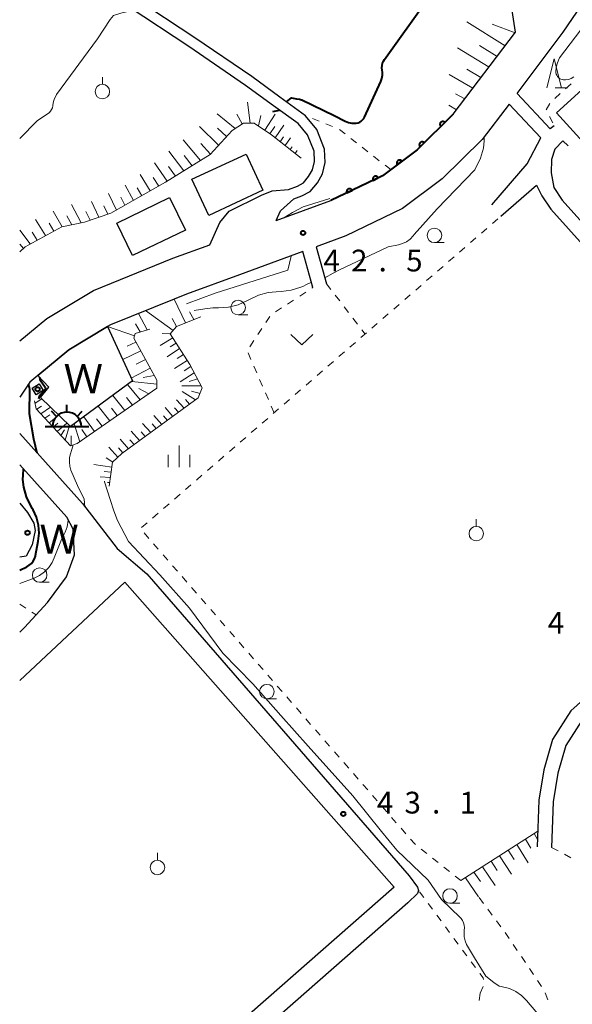
# Model space of a CAD drawing. Units: metres. Extents: x -78000 to -76000, y 36000 to 37500.
# Drawn here: x -78000 to -77905, y 36153 to 36323 of the extents above; entities that cross this region are included whole.
import ezdxf

# ---------------------------------------------------------------- set-up
doc = ezdxf.new("R2010")
doc.units = ezdxf.units.M
for name, color, linetype, lineweight in [('210100_道路縁(街区線)', 7, 'Continuous', 30), ('300100_普通建物', 7, 'Continuous', 30), ('355600_揚・排水機場', 7, 'Continuous', 40), ('510100_河川', 7, 'Continuous', 30), ('610111_人工斜面(上)', 7, 'Continuous', 30), ('610199_人工斜面(ヒゲ)', 7, 'Continuous', 30), ('611100_コンクリート被覆(直落)', 7, 'Continuous', 30), ('630100_植生界', 7, 'Continuous', 30), ('631300_畑', 7, 'Continuous', 13), ('631900_果樹園', 7, 'Continuous', 13), ('633100_広葉樹林', 7, 'Continuous', 13), ('633200_針葉樹林', 7, 'Continuous', 13), ('633400_荒地', 7, 'Continuous', 13), ('710100_等高線(計曲線)', 7, 'Continuous', 40), ('710200_等高線(主曲線)', 7, 'Continuous', 13), ('731200_図化機測定による標高点', 7, 'Continuous', 40), ('818100_(注記)説明注記', 7, 'Continuous', 40), ('819900_指示点', 7, 'Continuous', 40)]:
    doc.layers.add(name, color=color, linetype=linetype, lineweight=lineweight)
doc.styles.add('Style-Kanji', font='MS Gothic.ttf')
doc.styles.add('Style-WORKING', font='MS Gothic.ttf')

msp = doc.modelspace()

# ---------------------------------------------------------------- linework, layer by layer
at = {"layer": '210100_道路縁(街区線)', "linetype": 'Continuous', "lineweight": 30, "flags": 128}
for points in [[(-77955.77, 36288.07), (-77946.35, 36291.53), (-77937.47, 36295.8), (-77931.5, 36300.28), (-77925.3, 36306.42), (-77914.55, 36320.54), (-77915.37, 36325.81), (-77914.79, 36328.81), (-77912.46, 36333.98), (-77906.87, 36346.13), (-77908.5, 36352.18), (-77914.37, 36356.57), (-77930, 36368.6), (-77971.04, 36400.23), (-77973.68, 36402.76), (-77979.12, 36403.53), (-77984.66, 36404.74)], [(-77907.86, 36304.4), (-77908.55, 36303.89), (-77914.29, 36309.98), (-77906.33, 36320.57), (-77896.71, 36334.74), (-77891.67, 36341.43), (-77888.83, 36344.98), (-77886.47, 36347.05), (-77881.71, 36350.75), (-77875.76, 36354.91), (-77869.38, 36359), (-77860.86, 36363.51), (-77855, 36366.93), (-77839.26, 36375.84), (-77836.98, 36376.38), (-77837.42, 36374.31), (-77838.63, 36372.36), (-77841.34, 36369.01), (-77850.94, 36357.1)], [(-77967.22, 36283.88), (-77965.5, 36287.72), (-77963.9, 36289.68), (-77958.3, 36292.46), (-77956.48, 36293.18), (-77953.7, 36293.46), (-77952.15, 36294.03), (-77951.1, 36294.58), (-77950.2, 36295.65), (-77949.55, 36296.81), (-77949.21, 36298.27), (-77949.27, 36300.02), (-77950.41, 36302.85), (-77951.99, 36304.79), (-77956.25, 36307.85), (-77961.07, 36311.39), (-77970.83, 36318.07), (-77981.11, 36324.87), (-77984.15, 36326.93)], [(-77955.77, 36288.07), (-77955.06, 36289.76), (-77952.77, 36291.84), (-77951.4, 36292.35), (-77949.92, 36293.12), (-77948.68, 36294.6), (-77947.81, 36296.13), (-77947.36, 36298.09), (-77947.44, 36300.4), (-77948.8, 36303.79), (-77950.72, 36306.15), (-77955.17, 36309.34), (-77960, 36312.89), (-77969.8, 36319.59), (-77980.08, 36326.4)], [(-77918.63, 36290.78), (-77912.56, 36297.88), (-77910.19, 36302.35), (-77915.67, 36308.17), (-77920.32, 36302.07), (-77927.17, 36295.29), (-77934.02, 36290.14), (-77943.77, 36285.46), (-77948.93, 36283.56), (-77947.13, 36277.19)], [(-77906.39, 36301.81), (-77907.78, 36300.39), (-77908.35, 36298.6), (-77908.41, 36296.33), (-77907.95, 36293.76), (-77906.49, 36291.58), (-77871.69, 36252.84), (-77863.63, 36245.23), (-77862.25, 36242.68), (-77861.98, 36239), (-77862.65, 36235.89), (-77865.77, 36232.35), (-77871.34, 36228.16), (-77893.99, 36210.07), (-77903.1, 36201.9), (-77905.88, 36197.56), (-77907.24, 36192.81), (-77908.06, 36187.89), (-77908.32, 36179.99)], [(-77917.08, 36288.81), (-77910.91, 36294.17), (-77910.03, 36292.37), (-77908.47, 36290.04), (-77873.48, 36251.09), (-77865.63, 36243.69), (-77864.7, 36241.97), (-77864.5, 36239.18), (-77864.95, 36237.05), (-77867.47, 36234.19), (-77872.87, 36230.13), (-77895.61, 36211.98), (-77905.02, 36203.53), (-77908.18, 36198.6), (-77909.67, 36193.36), (-77910.55, 36188.15), (-77910.82, 36180.09)], [(-78000, 36267.37), (-77995.34, 36271.22), (-77987.3, 36276.05), (-77973.62, 36281.57), (-77967.22, 36283.88)], [(-77949.46, 36276.54), (-77951.21, 36282.72), (-77962.09, 36278.72), (-77971.26, 36275.4), (-77973.4, 36274.54), (-77984.34, 36270.12), (-77984.85, 36269.82), (-77991.52, 36265.82), (-77996.9, 36261.37), (-77998.27, 36260.23), (-78000, 36257.64)], [(-78000, 36251.35), (-77989.2, 36239.32), (-77983.21, 36231.56), (-77978.1, 36227.17), (-77932.86, 36175.11)], [(-78000, 36217.11), (-77999.17, 36217.94), (-77995.18, 36222.23), (-77991.96, 36226.65), (-77990.58, 36230.45), (-77990.77, 36234.87), (-77991.88, 36236.92), (-78000, 36245.97)], [(-78000, 36208.79), (-77981.86, 36225.74), (-77935.48, 36173.17)], [(-77932.86, 36175.11), (-77931.46, 36173.13), (-77931.26, 36172.58), (-77931.42, 36172.05), (-77933.1, 36170.47), (-77996.34, 36114.88), (-77998.38, 36113.08)], [(-77935.48, 36173.17), (-77999.47, 36116.92)]]:
    msp.add_lwpolyline(points, dxfattribs=at)
at = {"layer": '300100_普通建物', "linetype": 'Continuous', "lineweight": 30}
for points in [[(-77897.25, 36306.68), (-77902.87, 36301.58), (-77907.49, 36306.67), (-77901.87, 36311.77)], [(-77960.98, 36299.54), (-77958.09, 36293.31), (-77967.42, 36288.98), (-77970.31, 36295.23)], [(-77974.16, 36292.06), (-77971.45, 36286.44), (-77980.57, 36282.04), (-77983.28, 36287.66)], [(-77996.65, 36259.94), (-77995.95, 36258.79), (-77997.18, 36258.04), (-77997.88, 36259.2)]]:
    msp.add_3dface(points, dxfattribs=at)
at = {"layer": '355600_揚・排水機場', "linetype": 'Continuous', "lineweight": 40}
for p, q in [((-77991.86, 36255.059), (-77991.86, 36256.31)), ((-77993.63, 36254.325), (-77994.514, 36255.209)), ((-77990.092, 36254.325), (-77989.207, 36255.21)), ((-77995.61, 36252.56), (-77988.11, 36252.56))]:
    msp.add_line(p, q, dxfattribs=at)
msp.add_arc((-77991.859, 36252.559), 2.5, 0, 180, dxfattribs=at)
at = {"layer": '510100_河川', "linetype": 'Continuous', "lineweight": 30, "flags": 128}
for points in [[(-77980.55, 36260.44), (-77991.24, 36252.56), (-77996.39, 36257.55), (-77995, 36259.34), (-77996.9, 36261.37), (-77991.52, 36265.82), (-77984.85, 36269.82), (-77980.55, 36260.44)], [(-78000, 36239.36), (-77998.64, 36237.73), (-77997.57, 36235.91), (-77997.33, 36234.65), (-77997.86, 36232.16), (-77998.9, 36230.2), (-78000, 36230.07)]]:
    msp.add_lwpolyline(points, dxfattribs=at)
at = {"layer": '610111_人工斜面(上)', "linetype": 'Continuous', "lineweight": 13, "flags": 128}
for points in [[(-77930, 36368.6), (-77914.37, 36356.57), (-77908.5, 36352.18), (-77906.87, 36346.13), (-77912.46, 36333.98), (-77914.79, 36328.81), (-77915.37, 36325.81), (-77914.55, 36320.54), (-77925.3, 36306.42)], [(-77951.51, 36298.86), (-77956.63, 36302.85), (-77959.57, 36304.89), (-77961.44, 36304.86), (-77963.37, 36303.63), (-77967.17, 36299.47), (-77974.86, 36294.7), (-77984.28, 36289.35), (-77988.85, 36287.79), (-77992.76, 36287), (-77999.06, 36283.57), (-78000, 36282.67)], [(-77968.79, 36271.5), (-77972.98, 36269.82), (-77974.05, 36268.53), (-77970.69, 36263.28), (-77968.55, 36259.26), (-77969.22, 36257.51), (-77982.41, 36247.91), (-77983.99, 36246.4), (-77984.6, 36242.29)], [(-77977.56, 36269.36), (-77980.1, 36268.61), (-77980.34, 36267.8), (-77976.38, 36260.59), (-77976.38, 36259.19), (-77990.07, 36249.64), (-77991.24, 36249.23), (-77997.14, 36255.62), (-77997.45, 36256.98)], [(-77923.95, 36174.29), (-77910.73, 36182.79)]]:
    msp.add_lwpolyline(points, dxfattribs=at)
at = {"layer": '610199_人工斜面(ヒゲ)', "linetype": 'Continuous', "lineweight": 13, "flags": 128}
for points in [[(-77916.32, 36318.22), (-77922.92, 36322.33)], [(-77914.63, 36320.43), (-77918.57, 36321.95)], [(-77917.71, 36316.39), (-77920.73, 36318.24)], [(-77919.11, 36314.55), (-77924.55, 36317.85)], [(-77921.91, 36310.88), (-77925.99, 36313.29)], [(-77920.51, 36312.72), (-77922.93, 36314.17)], [(-77923.31, 36309.04), (-77924.87, 36309.95)], [(-77960.27, 36304.88), (-77960.73, 36308.52)], [(-77924.71, 36307.19), (-77926.06, 36307.97)], [(-77962.84, 36303.97), (-77965.95, 36306.51)], [(-77961.63, 36304.74), (-77962.56, 36306.42)], [(-77957.76, 36303.64), (-77955.95, 36306.41)], [(-77958.86, 36304.4), (-77958.45, 36306.21)], [(-77965.73, 36301.06), (-77969, 36304.31)], [(-77964.35, 36302.56), (-77965.93, 36303.99)], [(-77956.87, 36303.02), (-77956.01, 36304.28)], [(-77955.99, 36302.35), (-77954.49, 36304.52)], [(-77968.85, 36298.43), (-77971.82, 36302.02)], [(-77967.11, 36299.54), (-77968.76, 36301.35)], [(-77955.13, 36301.68), (-77954.51, 36302.54)], [(-77954.26, 36301), (-77953.3, 36302.32)], [(-77971.73, 36296.64), (-77974.27, 36300.03)], [(-77953.4, 36300.33), (-77953.06, 36300.78)], [(-77952.54, 36299.66), (-77952.16, 36300.15)], [(-77974.59, 36294.86), (-77976.74, 36298.04)], [(-77970.29, 36297.53), (-77971.67, 36299.28)], [(-77973.16, 36295.75), (-77974.33, 36297.39)], [(-77977.5, 36293.2), (-77979.24, 36296.04)], [(-77976.04, 36294.02), (-77977.01, 36295.53)], [(-77983.32, 36289.9), (-77984.72, 36292.76)], [(-77980.41, 36291.55), (-77981.84, 36294.17)], [(-77978.96, 36292.37), (-77979.73, 36293.71)], [(-77986.34, 36288.65), (-77987.65, 36291.39)], [(-77981.87, 36290.72), (-77982.57, 36292.09)], [(-77992.7, 36287.01), (-77994.23, 36289.69)], [(-77989.41, 36287.68), (-77991.07, 36290.85)], [(-77987.85, 36288.13), (-77988.6, 36289.63)], [(-77984.83, 36289.17), (-77985.49, 36290.61)], [(-77995.55, 36285.48), (-77997.27, 36288.26)], [(-77994.13, 36286.25), (-77994.94, 36287.61)], [(-77991.04, 36287.35), (-77991.88, 36288.88)], [(-77998.19, 36284.04), (-78000, 36286.45)], [(-77996.97, 36284.71), (-77997.84, 36286.06)], [(-77999.36, 36283.28), (-78000, 36284.02)], [(-77971.45, 36270.43), (-77973.4, 36274.54)], [(-77973.55, 36269.14), (-77978.29, 36272.57)], [(-77969.99, 36271.02), (-77970.71, 36272.32)], [(-77978.03, 36269.22), (-77979.5, 36272.08)], [(-77972.98, 36269.82), (-77973.72, 36271.18)], [(-77980.22, 36268.22), (-77984.84, 36269.82)], [(-77979.22, 36268.87), (-77980.04, 36270.26)], [(-77973.6, 36267.84), (-77975.79, 36266.52)], [(-77974.05, 36268.53), (-77975.47, 36268.59)], [(-77979.15, 36265.62), (-77982.24, 36264.11)], [(-77979.98, 36267.12), (-77981.47, 36266.41)], [(-77972.44, 36266.02), (-77974.6, 36264.6)], [(-77973.04, 36266.96), (-77974.08, 36266.3)], [(-77978.32, 36264.12), (-77979.92, 36263.32)], [(-77971.13, 36263.97), (-77973.32, 36262.55)], [(-77971.78, 36264.99), (-77972.87, 36264.29)], [(-77977.5, 36262.63), (-77980.78, 36260.93)], [(-77970.5, 36262.92), (-77971.64, 36262.19)], [(-77976.8, 36261.36), (-77978.73, 36261.01)], [(-77969.92, 36261.84), (-77972.34, 36260.3)], [(-77969.36, 36260.78), (-77970.78, 36260.36)], [(-77979.23, 36257.2), (-77981.42, 36259.8)], [(-77976.38, 36259.86), (-77980.67, 36260.35)], [(-77977.76, 36258.22), (-77979.44, 36259.12)], [(-77968.73, 36259.6), (-77972.06, 36259.56)], [(-77997.36, 36256.6), (-77996.18, 36257.35)], [(-77981.87, 36255.36), (-77983.94, 36257.94)], [(-77980.55, 36256.28), (-77981.62, 36257.57)], [(-77971.68, 36255.71), (-77972.99, 36257.2)], [(-77969.69, 36257.17), (-77972.02, 36258.62)], [(-77970.72, 36256.41), (-77971.45, 36257.23)], [(-77968.92, 36258.28), (-77970.41, 36258.69)], [(-77997.07, 36255.54), (-77996.26, 36256.09)], [(-77996.35, 36254.76), (-77994.72, 36255.93)], [(-77984.49, 36253.53), (-77986.45, 36256.1)], [(-77983.18, 36254.45), (-77984.19, 36255.73)], [(-77973.59, 36254.32), (-77974.93, 36255.84)], [(-77972.64, 36255.02), (-77973.3, 36255.77)], [(-77995.64, 36253.99), (-77994.82, 36254.61)], [(-77994.93, 36253.22), (-77993.28, 36254.54)], [(-77987.11, 36251.71), (-77988.95, 36254.25)], [(-77985.8, 36252.62), (-77986.75, 36253.89)], [(-77975.51, 36252.93), (-77976.88, 36254.48)], [(-77974.55, 36253.63), (-77975.23, 36254.39)], [(-77994.22, 36252.46), (-77993.4, 36253.16)], [(-77993.52, 36251.7), (-77991.87, 36253.17)], [(-77992.9, 36251.02), (-77992.28, 36252)], [(-77992.17, 36250.23), (-77991.44, 36252.75)], [(-77989.64, 36249.94), (-77990.62, 36253.02)], [(-77988.42, 36250.79), (-77989.31, 36252.06)], [(-77977.42, 36251.54), (-77978.82, 36253.12)], [(-77976.46, 36252.23), (-77977.16, 36253.02)], [(-77991.13, 36249.27), (-77991.13, 36250.96)], [(-77981.25, 36248.75), (-77982.71, 36250.39)], [(-77980.29, 36249.45), (-77981.02, 36250.26)], [(-77979.34, 36250.15), (-77980.77, 36251.76)], [(-77978.38, 36250.84), (-77979.09, 36251.64)], [(-77983.08, 36247.27), (-77984.66, 36249.03)], [(-77982.21, 36248.06), (-77982.95, 36248.88)], [(-77983.93, 36246.45), (-77985.07, 36247.16)], [(-77984.11, 36245.56), (-77987.21, 36246.05)], [(-77984.37, 36243.8), (-77986.12, 36243.92)], [(-77984.24, 36244.68), (-77985.43, 36244.8)], [(-77984.51, 36242.92), (-77984.87, 36242.94)], [(-77911.36, 36182.39), (-77910.78, 36181.39)], [(-77912.84, 36181.43), (-77911.9, 36179.86)], [(-77915.8, 36179.53), (-77914.8, 36177.94)], [(-77914.32, 36180.48), (-77912.38, 36177.32)], [(-77918.75, 36177.63), (-77917.7, 36176.02)], [(-77917.28, 36178.58), (-77915.22, 36175.38)], [(-77921.71, 36175.73), (-77920.6, 36174.1)], [(-77920.23, 36176.68), (-77918.07, 36173.44)], [(-77923.19, 36174.78), (-77920.91, 36171.5)]]:
    msp.add_lwpolyline(points, dxfattribs=at)
at = {"layer": '611100_コンクリート被覆(直落)', "linetype": 'Continuous', "lineweight": 40, "flags": 128}
msp.add_lwpolyline([(-77925.3, 36306.42), (-77931.5, 36300.28), (-77937.47, 36295.8), (-77946.35, 36291.53)], dxfattribs=at)
for points in [[(-77927.432, 36304.309), (-77926.721, 36305.013), (-77926.753, 36305.043), (-77926.788, 36305.069), (-77926.824, 36305.092), (-77926.863, 36305.113), (-77926.903, 36305.13), (-77926.945, 36305.143), (-77926.987, 36305.153), (-77927.03, 36305.158), (-77927.074, 36305.161), (-77927.118, 36305.159), (-77927.161, 36305.154), (-77927.203, 36305.144), (-77927.245, 36305.131), (-77927.286, 36305.115), (-77927.325, 36305.095), (-77927.361, 36305.072), (-77927.396, 36305.046), (-77927.428, 36305.016), (-77927.458, 36304.984), (-77927.484, 36304.949), (-77927.508, 36304.913), (-77927.529, 36304.874), (-77927.545, 36304.834), (-77927.559, 36304.793), (-77927.569, 36304.75), (-77927.574, 36304.707), (-77927.577, 36304.663), (-77927.574, 36304.619), (-77927.57, 36304.576), (-77927.56, 36304.534), (-77927.547, 36304.492), (-77927.531, 36304.452), (-77927.51, 36304.413), (-77927.487, 36304.376), (-77927.461, 36304.342)], [(-77930.984, 36300.791), (-77930.274, 36301.494), (-77930.306, 36301.524), (-77930.341, 36301.551), (-77930.377, 36301.574), (-77930.415, 36301.595), (-77930.456, 36301.611), (-77930.497, 36301.625), (-77930.54, 36301.635), (-77930.583, 36301.64), (-77930.627, 36301.643), (-77930.67, 36301.641), (-77930.714, 36301.636), (-77930.756, 36301.626), (-77930.798, 36301.613), (-77930.838, 36301.597), (-77930.877, 36301.577), (-77930.913, 36301.553), (-77930.948, 36301.527), (-77930.981, 36301.498), (-77931.011, 36301.465), (-77931.037, 36301.431), (-77931.061, 36301.395), (-77931.081, 36301.356), (-77931.098, 36301.316), (-77931.111, 36301.274), (-77931.121, 36301.232), (-77931.127, 36301.189), (-77931.13, 36301.145), (-77931.127, 36301.101), (-77931.122, 36301.058), (-77931.113, 36301.015), (-77931.099, 36300.974), (-77931.083, 36300.933), (-77931.063, 36300.894), (-77931.04, 36300.858), (-77931.014, 36300.823)], [(-77934.919, 36297.715), (-77934.119, 36298.315), (-77934.147, 36298.349), (-77934.177, 36298.38), (-77934.21, 36298.408), (-77934.245, 36298.434), (-77934.283, 36298.455), (-77934.322, 36298.475), (-77934.363, 36298.49), (-77934.405, 36298.501), (-77934.448, 36298.51), (-77934.492, 36298.514), (-77934.535, 36298.515), (-77934.579, 36298.511), (-77934.622, 36298.504), (-77934.664, 36298.493), (-77934.705, 36298.478), (-77934.744, 36298.46), (-77934.782, 36298.439), (-77934.819, 36298.415), (-77934.853, 36298.387), (-77934.884, 36298.356), (-77934.912, 36298.324), (-77934.938, 36298.288), (-77934.959, 36298.25), (-77934.979, 36298.211), (-77934.994, 36298.17), (-77935.005, 36298.128), (-77935.014, 36298.085), (-77935.018, 36298.042), (-77935.019, 36297.998), (-77935.015, 36297.955), (-77935.008, 36297.912), (-77934.997, 36297.869), (-77934.983, 36297.828), (-77934.964, 36297.789), (-77934.943, 36297.751)], [(-77939.101, 36295.016), (-77938.2, 36295.449), (-77938.221, 36295.488), (-77938.245, 36295.524), (-77938.271, 36295.558), (-77938.301, 36295.59), (-77938.334, 36295.619), (-77938.369, 36295.645), (-77938.406, 36295.669), (-77938.445, 36295.687), (-77938.485, 36295.705), (-77938.527, 36295.716), (-77938.57, 36295.726), (-77938.613, 36295.731), (-77938.657, 36295.732), (-77938.7, 36295.73), (-77938.744, 36295.723), (-77938.786, 36295.713), (-77938.827, 36295.7), (-77938.867, 36295.683), (-77938.906, 36295.662), (-77938.942, 36295.638), (-77938.976, 36295.612), (-77939.009, 36295.582), (-77939.037, 36295.549), (-77939.064, 36295.514), (-77939.087, 36295.477), (-77939.106, 36295.438), (-77939.123, 36295.398), (-77939.135, 36295.356), (-77939.145, 36295.313), (-77939.149, 36295.27), (-77939.15, 36295.226), (-77939.148, 36295.183), (-77939.142, 36295.139), (-77939.132, 36295.097), (-77939.119, 36295.056)], [(-77943.608, 36292.849), (-77942.706, 36293.282), (-77942.727, 36293.321), (-77942.751, 36293.357), (-77942.778, 36293.391), (-77942.807, 36293.423), (-77942.84, 36293.452), (-77942.875, 36293.478), (-77942.912, 36293.502), (-77942.951, 36293.521), (-77942.991, 36293.538), (-77943.034, 36293.55), (-77943.076, 36293.559), (-77943.119, 36293.564), (-77943.163, 36293.565), (-77943.206, 36293.563), (-77943.25, 36293.557), (-77943.292, 36293.547), (-77943.333, 36293.533), (-77943.374, 36293.516), (-77943.412, 36293.495), (-77943.449, 36293.471), (-77943.482, 36293.445), (-77943.515, 36293.415), (-77943.543, 36293.382), (-77943.57, 36293.347), (-77943.593, 36293.311), (-77943.612, 36293.271), (-77943.629, 36293.231), (-77943.641, 36293.189), (-77943.651, 36293.146), (-77943.655, 36293.103), (-77943.657, 36293.059), (-77943.655, 36293.016), (-77943.648, 36292.972), (-77943.638, 36292.931), (-77943.625, 36292.889)]]:
    msp.add_lwpolyline(points, close=True, dxfattribs=at)
at = {"layer": '630100_植生界', "linetype": 'Continuous', "lineweight": 13}
for p, q in [((-77904.981, 36311.63), (-77905.912, 36310.796)), ((-77906.843, 36309.962), (-77907.774, 36309.129)), ((-77908.638, 36308.241), (-77909.25, 36307.15)), ((-77950.701, 36306.142), (-77950.72, 36306.15)), ((-77948.382, 36305.206), (-77949.541, 36305.674)), ((-77946.064, 36304.27), (-77947.223, 36304.738)), ((-77908.686, 36306.035), (-77908.122, 36304.919)), ((-77943.927, 36303.02), (-77944.912, 36303.79)), ((-77941.958, 36301.48), (-77942.943, 36302.25)), ((-77906.39, 36301.81), (-77905.466, 36300.968)), ((-77939.989, 36299.94), (-77940.973, 36300.71)), ((-77938.019, 36298.4), (-77939.004, 36299.17)), ((-77936.05, 36296.86), (-77937.035, 36297.63)), ((-77918.532, 36287.552), (-77917.587, 36288.37)), ((-77920.421, 36285.914), (-77919.476, 36286.733)), ((-77922.31, 36284.277), (-77921.365, 36285.095)), ((-77924.199, 36282.639), (-77923.254, 36283.458)), ((-77926.088, 36281.002), (-77925.143, 36281.82)), ((-77927.977, 36279.364), (-77927.032, 36280.183)), ((-77929.866, 36277.726), (-77928.921, 36278.545)), ((-77951.742, 36275.055), (-77950.694, 36275.737)), ((-77949.646, 36276.419), (-77949.46, 36276.54)), ((-77947.13, 36277.19), (-77946.369, 36276.198)), ((-77931.755, 36276.089), (-77930.81, 36276.908)), ((-77953.837, 36273.692), (-77952.79, 36274.374)), ((-77945.608, 36275.206), (-77944.848, 36274.214)), ((-77933.644, 36274.451), (-77932.699, 36275.27)), ((-77955.933, 36272.329), (-77954.885, 36273.01)), ((-77944.087, 36273.223), (-77943.326, 36272.231)), ((-77935.533, 36272.814), (-77934.588, 36273.633)), ((-77957.578, 36270.514), (-77956.894, 36271.56)), ((-77942.565, 36271.239), (-77941.805, 36270.247)), ((-77937.422, 36271.176), (-77936.477, 36271.995)), ((-77958.947, 36268.422), (-77958.263, 36269.468)), ((-77941.044, 36269.255), (-77940.48, 36268.52)), ((-77939.311, 36269.539), (-77938.366, 36270.357)), ((-77960.316, 36266.33), (-77959.631, 36267.376)), ((-77941.2, 36267.901), (-77940.255, 36268.72)), ((-77943.089, 36266.264), (-77942.144, 36267.082)), ((-77960.152, 36264.11), (-77960.653, 36265.255)), ((-77944.978, 36264.626), (-77944.033, 36265.445)), ((-77959.149, 36261.82), (-77959.65, 36262.965)), ((-77948.756, 36261.351), (-77947.812, 36262.17)), ((-77946.867, 36262.988), (-77945.923, 36263.807)), ((-77958.146, 36259.53), (-77958.647, 36260.675)), ((-77950.645, 36259.713), (-77949.701, 36260.532)), ((-77952.534, 36258.076), (-77951.59, 36258.895)), ((-77957.143, 36257.24), (-77957.644, 36258.385)), ((-77954.423, 36256.438), (-77953.479, 36257.257)), ((-77956.14, 36254.95), (-77956.641, 36256.095)), ((-77956.312, 36254.801), (-77955.368, 36255.62)), ((-77958.201, 36253.163), (-77957.257, 36253.982)), ((-77960.09, 36251.526), (-77959.146, 36252.344)), ((-77961.979, 36249.888), (-77961.035, 36250.707)), ((-77963.868, 36248.251), (-77962.924, 36249.069)), ((-77965.757, 36246.613), (-77964.813, 36247.432)), ((-77967.646, 36244.975), (-77966.702, 36245.794)), ((-77969.535, 36243.338), (-77968.591, 36244.157)), ((-77971.424, 36241.7), (-77970.48, 36242.519)), ((-77973.313, 36240.063), (-77972.369, 36240.882)), ((-77975.203, 36238.425), (-77974.258, 36239.244)), ((-77977.092, 36236.788), (-77976.147, 36237.607)), ((-77978.981, 36235.15), (-77978.036, 36235.969)), ((-77977.75, 36233.293), (-77978.57, 36234.236)), ((-77976.11, 36231.406), (-77976.93, 36232.349)), ((-77974.469, 36229.52), (-77975.289, 36230.463)), ((-77972.829, 36227.633), (-77973.649, 36228.576)), ((-77971.188, 36225.747), (-77972.008, 36226.69)), ((-77969.548, 36223.86), (-77970.368, 36224.804)), ((-78000, 36221.97), (-77998.961, 36221.276)), ((-77967.907, 36221.974), (-77968.727, 36222.917)), ((-77997.921, 36220.582), (-77997.17, 36220.08)), ((-77966.267, 36220.087), (-77967.087, 36221.031)), ((-77964.626, 36218.201), (-77965.446, 36219.144)), ((-77962.986, 36216.314), (-77963.806, 36217.258)), ((-77961.345, 36214.428), (-77962.165, 36215.371)), ((-77959.705, 36212.541), (-77960.525, 36213.485)), ((-77958.064, 36210.655), (-77958.884, 36211.598)), ((-77956.424, 36208.769), (-77957.244, 36209.712)), ((-77954.783, 36206.882), (-77955.603, 36207.825)), ((-77953.143, 36204.996), (-77953.963, 36205.939)), ((-77951.502, 36203.109), (-77952.322, 36204.052)), ((-77949.862, 36201.223), (-77950.682, 36202.166)), ((-77948.221, 36199.336), (-77949.041, 36200.279)), ((-77946.581, 36197.45), (-77947.401, 36198.393)), ((-77944.94, 36195.563), (-77945.76, 36196.507)), ((-77943.3, 36193.677), (-77944.12, 36194.62)), ((-77941.659, 36191.79), (-77942.479, 36192.734)), ((-77940.019, 36189.904), (-77940.839, 36190.847)), ((-77938.378, 36188.017), (-77939.198, 36188.961)), ((-77936.738, 36186.131), (-77937.558, 36187.074)), ((-77935.097, 36184.244), (-77935.917, 36185.188)), ((-77933.457, 36182.358), (-77934.277, 36183.301)), ((-77929.826, 36178.951), (-77930.805, 36179.728)), ((-77908.32, 36179.99), (-77907.215, 36179.405)), ((-77927.867, 36177.397), (-77928.846, 36178.174)), ((-77906.11, 36178.82), (-77905.006, 36178.236)), ((-77925.909, 36175.844), (-77926.888, 36176.621)), ((-77923.95, 36174.29), (-77924.929, 36175.067)), ((-77930.351, 36171.348), (-77931.093, 36172.354)), ((-77920.075, 36170.34), (-77920.821, 36171.343)), ((-77928.867, 36169.336), (-77929.609, 36170.342)), ((-77918.584, 36168.333), (-77919.33, 36169.337)), ((-77927.383, 36167.324), (-77928.125, 36168.33)), ((-77917.093, 36166.327), (-77917.839, 36167.33)), ((-77925.899, 36165.313), (-77926.641, 36166.318)), ((-77924.415, 36163.301), (-77925.157, 36164.307)), ((-77922.93, 36161.289), (-77923.673, 36162.295)), ((-77914.24, 36162.222), (-77914.937, 36163.26)), ((-77921.446, 36159.277), (-77922.188, 36160.283)), ((-77912.845, 36160.147), (-77913.542, 36161.185)), ((-77911.45, 36158.073), (-77912.148, 36159.11)), ((-77910.056, 36155.998), (-77910.753, 36157.035)), ((-77920.62, 36154.87), (-77920.142, 36156.025)), ((-77920.62, 36154.87), (-77920.83, 36153.638)), ((-77908.984, 36153.754), (-77909.436, 36154.92))]:
    msp.add_line(p, q, dxfattribs=at)
at = {"layer": '630100_植生界', "linetype": 'Continuous', "lineweight": 13, "flags": 128}
for points in [[(-77931.784, 36180.505), (-77931.98, 36180.66), (-77932.636, 36181.415)], [(-77915.634, 36164.297), (-77916.1, 36164.99), (-77916.348, 36165.323)], [(-77920.076, 36157.212), (-77920.15, 36157.52), (-77920.704, 36158.271)]]:
    msp.add_lwpolyline(points, dxfattribs=at)
at = {"layer": '631300_畑', "linetype": 'Continuous', "lineweight": 13, "flags": 128}
msp.add_lwpolyline([(-77953.245, 36268.425), (-77951.37, 36266.675), (-77949.495, 36268.425)], dxfattribs=at)
at = {"layer": '631900_果樹園', "linetype": 'Continuous', "lineweight": 13}
for p, q in [((-77985.75, 36311.575), (-77985.75, 36312.825)), ((-77921.31, 36235.355), (-77921.31, 36236.605)), ((-77976.26, 36177.795), (-77976.26, 36179.045))]:
    msp.add_line(p, q, dxfattribs=at)
for centre in [(-77985.75, 36310.325), (-77921.31, 36234.105), (-77976.26, 36176.545)]:
    msp.add_circle(centre, 1.25, dxfattribs=at)
at = {"layer": '633100_広葉樹林', "linetype": 'Continuous', "lineweight": 13}
for p, q in [((-77928.52, 36284.27), (-77926.853, 36284.27)), ((-77962.36, 36271.83), (-77960.693, 36271.83)), ((-77996.56, 36225.71), (-77994.893, 36225.71)), ((-77957.4, 36205.61), (-77955.733, 36205.61)), ((-77925.84, 36170.38), (-77924.173, 36170.38))]:
    msp.add_line(p, q, dxfattribs=at)
for centre in [(-77928.52, 36285.52), (-77962.36, 36273.08), (-77996.56, 36226.96), (-77957.4, 36206.86), (-77925.84, 36171.63)]:
    msp.add_circle(centre, 1.25, dxfattribs=at)
at = {"layer": '633200_針葉樹林', "linetype": 'Continuous', "lineweight": 13}
msp.add_line((-77907.692, 36310.96), (-77905.608, 36310.96), dxfattribs=at)
at = {"layer": '633200_針葉樹林', "linetype": 'Continuous', "lineweight": 13, "flags": 128}
msp.add_lwpolyline([(-77909.15, 36310.96), (-77907.9, 36315.96), (-77906.65, 36310.96)], dxfattribs=at)
at = {"layer": '633400_荒地', "linetype": 'Continuous', "lineweight": 13}
for p, q in [((-77972.54, 36245.575), (-77972.54, 36249.325)), ((-77974.414, 36245.575), (-77974.414, 36247.675)), ((-77970.664, 36245.575), (-77970.664, 36247.675))]:
    msp.add_line(p, q, dxfattribs=at)
at = {"layer": '710100_等高線(計曲線)', "linetype": 'Continuous', "lineweight": 40, "elevation": 40, "flags": 128}
for points in [[(-77954.03, 36308.53), (-77953.17, 36309.25), (-77952.27, 36309.09), (-77951.78, 36309.01), (-77951.44, 36308.89), (-77951.39, 36308.87), (-77945.81, 36306.19), (-77943.9, 36305.23), (-77943.35, 36305.01), (-77942.77, 36304.89), (-77942.18, 36304.87), (-77942, 36304.89), (-77941.69, 36304.95), (-77941.4, 36305.06), (-77941.14, 36305.23), (-77940.91, 36305.43), (-77940.71, 36305.67), (-77940.58, 36305.91), (-77937.74, 36312.07), (-77937.56, 36312.58), (-77937.47, 36313.12), (-77937.47, 36313.66), (-77937.52, 36314), (-77937.57, 36314.41), (-77937.54, 36314.82), (-77937.45, 36315.21), (-77937.29, 36315.59), (-77937.14, 36315.83), (-77929.78, 36326.22)], [(-77956.37, 36306.86), (-77955.22, 36307.11)], [(-77996.61, 36261.06), (-77996.52, 36260.7), (-77995.6, 36259.33), (-77995.56, 36259.13), (-77995.6, 36258.93), (-77996.62, 36257.75), (-77996.76, 36257.35)], [(-77996.97, 36247.98), (-77997.54, 36250.41), (-77998.32, 36254.74), (-77998.24, 36258.95), (-77998.32, 36259.29), (-77998.49, 36259.9)], [(-78000, 36227.78), (-77998.76, 36228.39), (-77998.34, 36228.64), (-77997.98, 36228.96), (-77997.68, 36229.34), (-77997.44, 36229.76), (-77997.29, 36230.22), (-77997.26, 36230.36), (-77996.79, 36232.79), (-77996.65, 36234.18), (-77996.76, 36235.58), (-77997.1, 36236.94), (-77997.67, 36238.21), (-77997.77, 36238.39), (-77998.07, 36238.89), (-77998.83, 36240.46), (-77999.3, 36242.14), (-77999.46, 36243.45), (-77999.42, 36244.16), (-77999.33, 36245.23)]]:
    msp.add_lwpolyline(points, dxfattribs=at)
at = {"layer": '710200_等高線(主曲線)', "linetype": 'Continuous', "lineweight": 13, "flags": 128}
for points, elevation in [([(-78000, 36302.23), (-77997, 36305.3), (-77995.18, 36306.46), (-77994.91, 36306.67), (-77994.68, 36306.92), (-77994.5, 36307.21), (-77994.37, 36307.53), (-77994.29, 36307.86), (-77994.28, 36308), (-77994.19, 36308.58), (-77994.01, 36309.14), (-77993.73, 36309.66), (-77993.63, 36309.81), (-77986.59, 36319.41), (-77984.41, 36322.73), (-77983.84, 36323.46), (-77982.59, 36323.81), (-77980.31, 36324.34)], 38), ([(-77904.47, 36312.85), (-77904.93, 36312.6), (-77905.42, 36312.43), (-77905.94, 36312.36), (-77906.29, 36312.36), (-77906.53, 36312.39), (-77906.76, 36312.47), (-77906.97, 36312.58), (-77907.16, 36312.73), (-77907.32, 36312.91), (-77907.45, 36313.12), (-77907.54, 36313.34), (-77907.58, 36313.58), (-77907.59, 36313.71), (-77907.54, 36314.52), (-77907.34, 36315.3), (-77907.02, 36316.04), (-77906.97, 36316.11), (-77902.39, 36322.16)], 46), ([(-77947.42, 36278.23), (-77945.97, 36279.03), (-77945, 36279.54), (-77936.47, 36283.53), (-77934.73, 36283.89), (-77934.01, 36284.1), (-77933.33, 36284.44), (-77932.72, 36284.89), (-77932.2, 36285.44), (-77932, 36285.7), (-77928.07, 36290.08), (-77921.57, 36296.82), (-77920.59, 36298.84), (-77920.08, 36300.59), (-77919.97, 36301.8), (-77919.94, 36302.56)], 44), ([(-77954.45, 36288.56), (-77953.01, 36289.47), (-77951.17, 36290.47), (-77946.53, 36291.91)], 42), ([(-77971.25, 36273.73), (-77966.32, 36275.57), (-77953.78, 36279.51), (-77953.24, 36281.97)], 42), ([(-77966.74, 36273.06), (-77965.72, 36273.04), (-77964.01, 36273.17), (-77962.34, 36273.58), (-77960.64, 36274.36), (-77960.41, 36274.49), (-77958.83, 36275.23), (-77957.15, 36275.68), (-77955.82, 36275.82), (-77954.94, 36275.85), (-77953.21, 36276.08), (-77951.54, 36276.6), (-77951.23, 36276.73), (-77950.57, 36277.05), (-77949.73, 36277.48)], 44), ([(-77969.95, 36272.55), (-77968.09, 36272.87), (-77966.74, 36273.06)], 44), ([(-77988.76, 36238.75), (-77988.89, 36240.06), (-77990.04, 36242.42), (-77991.17, 36245.04), (-77991.37, 36245.73), (-77991.44, 36246.45), (-77991.4, 36247.16), (-77991.28, 36247.67), (-77991, 36248.62), (-77990.79, 36249.39)], 42), ([(-77917.38, 36156.07), (-77918.28, 36156.69), (-77919.68, 36157.83), (-77921.63, 36160.94), (-77922.99, 36163.26), (-77923.25, 36163.91), (-77923.39, 36164.59), (-77923.41, 36165.29), (-77923.37, 36165.71), (-77923.34, 36166.15), (-77923.38, 36166.58), (-77923.5, 36166.99), (-77923.69, 36167.39), (-77923.94, 36167.74), (-77924.1, 36167.91), (-77927.31, 36171), (-77929.62, 36174.38), (-77935, 36179.53), (-77937.63, 36182.74), (-77942.59, 36188.89), (-77950.31, 36197.45), (-77955, 36202.75), (-77959.8, 36208.2), (-77965, 36213.52), (-77970.73, 36221.27), (-77975.86, 36227), (-77981.24, 36232.76), (-77983.12, 36236.39), (-77983.78, 36238.01), (-77984.38, 36239.98), (-77985.39, 36243.04), (-77985.4, 36243.15)], 44), ([(-78000, 36225.5), (-77997.5, 36226.45), (-77996.56, 36226.91), (-77995.71, 36227.52), (-77994.98, 36228.28), (-77994.4, 36229.14), (-77994.04, 36229.91), (-77992.81, 36233.11), (-77992.19, 36234.37), (-77991.84, 36235.28), (-77991.62, 36236.44)], 42), ([(-77906.5, 36146.35), (-77912.64, 36153.62), (-77913.51, 36154.47), (-77914.5, 36155.17), (-77915.61, 36155.68), (-77916.78, 36155.99), (-77916.98, 36156.02), (-77917.38, 36156.07)], 44)]:
    msp.add_lwpolyline(points, dxfattribs=dict(at, elevation=elevation))
at = {"layer": '731200_図化機測定による標高点', "linetype": 'Continuous', "lineweight": 40}
for centre in [(-77951.16, 36285.94, 42.5), (-77944.23, 36185.79, 43.12)]:
    msp.add_circle(centre, 0.375, dxfattribs=at)
at = {"layer": '819900_指示点', "linetype": 'Continuous', "lineweight": 40}
for centre in [(-77996.92, 36258.99), (-77998.65, 36234.25)]:
    msp.add_circle(centre, 0.375, dxfattribs=at)

# ---------------------------------------------------------------- texts
at = {"layer": '731200_図化機測定による標高点', "linetype": 'Continuous', "lineweight": 40, "style": 'Style-WORKING'}
for s, p in [('4', (-77947.65, 36279.31, -9.999)), ('2', (-77942.9, 36279.31, -9.999)), ('5', (-77933.4, 36279.31, -9.999)), ('.', (-77938.15, 36279.31, -9.999)), ('4', (-77908.99, 36216.87, -9.999)), ('4', (-77938.44, 36185.85, -9.999)), ('3', (-77933.69, 36185.85, -9.999)), ('1', (-77924.19, 36185.85, -9.999)), ('.', (-77928.94, 36185.85, -9.999))]:
    msp.add_text(s, height=3.75, dxfattribs=at).set_placement(p)
at = {"layer": '818100_(注記)説明注記', "linetype": 'Continuous', "lineweight": 30, "style": 'Style-Kanji'}
for p in [(-77992.44, 36258.32), (-77996.62, 36230.64)]:
    msp.add_text('Ｗ', height=5, dxfattribs=at).set_placement(p)

doc.saveas('drawing.dxf')
